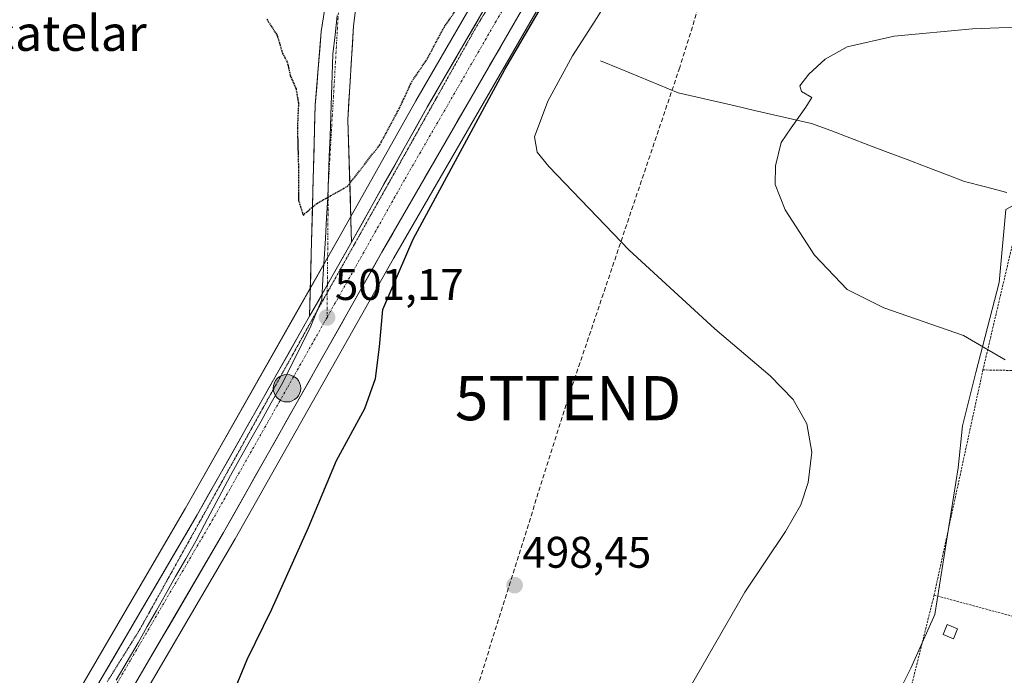
# Model space of a CAD drawing. Units: metres. Extents: x 631194 to 634648, y 4736620 to 4738999.
# Drawn here: x 632501 to 632724, y 4737469 to 4737617 of the extents above; entities that cross this region are included whole.
import ezdxf
from ezdxf.enums import TextEntityAlignment as Align

# ---------------------------------------------------------------- set-up
doc = ezdxf.new("R2010")
doc.units = ezdxf.units.M
doc.header["$MEASUREMENT"] = 0
for name, pattern in [('TRAZO_Y_PUNTO', [1, 0.5, -0.25, 0, -0.25]), ('TRAZOS', [0.75, 0.5, -0.25]), ('TRAZOS2', [0.375, 0.25, -0.125]), ('TRAZOSX2', [1.5, 1, -0.5])]:
    doc.linetypes.add(name, pattern=pattern)
doc.layers.get('0').update_dxf_attribs({"lineweight": 5})
for name, color, linetype, lineweight in [('Alambrada', 19, 'TRAZOS', 0), ('Carretera de calzada única', 19, 'Continuous', 13), ('Carretera de calzada única Cxs', 19, 'Continuous', 13), ('Carretera de calzada única eje', 19, 'TRAZO_Y_PUNTO', 0), ('Carátula', 7, 'Continuous', 5), ('Conducción de hidrocarburos lineal', 6, 'TRAZOSX2', 0), ('Corriente natural lineal', 142, 'Continuous', 13), ('Cultivos herbáceos CxS', 92, 'Continuous', 0), ('Curva de nivel maestra', 36, 'Continuous', 30), ('Curva de nivel maestra depresión', 36, 'TRAZOS2', 30), ('Curva de nivel normal', 36, 'Continuous', 0), ('Edificación ligera', 1, 'Continuous', 0), ('Edificación ligera Cxs', 1, 'Continuous', 0), ('Entidad de ámbito territorial', 19, 'Continuous', 0), ('Entidad de ámbito territorial CxS', 92, 'Continuous', 0), ('Matorral CxS', 135, 'Continuous', 0), ('Municipio', 9, 'Continuous', 13), ('Municipio CxS', 142, 'Continuous', 0), ('Núcleo urbano CxS', 19, 'Continuous', 0), ('Punto de cota en terreno', 7, 'Continuous', 0), ('Punto kilométrico de carretera', 7, 'Continuous', 0), ('Rótulo de punto de cota en terreno', 19, 'Continuous', 0), ('Texto cartográfico', 19, 'Continuous', 0), ('Torre de tendido puntual', 7, 'Continuous', 0), ('Vía pecuaria eje', 92, 'TRAZOS2', 0)]:
    doc.layers.add(name, color=color, linetype=linetype, lineweight=lineweight)
doc.styles.add('Arial', font='txt', dxfattribs={"height": 0.2})

# ---------------------------------------------------------------- blocks, each defined once
blk = doc.blocks.new('*U152')
at = {"layer": 'Cultivos herbáceos CxS', "color": 92, "linetype": 'Continuous', "lineweight": 0}
for points in [[(632608.8921, 4737630.1073, 500.7103), (632590.8367, 4737598.9609, 500.8298), (632573.7163, 4737568.4427, 501.0348), (632564.2091, 4737551.6375, 501.1487), (632538.7895, 4737506.7259, 501.4871), (632502.6867, 4737444.9581, 501.7776)], [(632513.6003, 4737437.4965, 501.0782), (632549.9905, 4737499.7643, 500.5197), (632585.7955, 4737563.2329, 499.8789), (632627.1755, 4737634.8907, 498.6786), (632647.3659, 4737667.5421, 498.6888), (632674.9801, 4737705.8559, 501.051), (632682.6514, 4737714.4044, 501.2847), (632687.7422, 4737710.7366, 501.3085), (632696.4401, 4737704.4701, 501.0866), (632702.421, 4737697.4129, 501.0101), (632733.2301, 4737661.0601, 499.8756)], [(632724.3391, 4737574.3711, 488.1748), (632722.8305, 4737557.7805, 488.6068), (632717.5511, 4737537.4195, 491.3316), (632714.5343, 4737525.3539, 492.9772), (632713.5535, 4737515.8991, 493.4225), (632708.2945, 4737482.6963, 492.7414), (632702.8329, 4737470.5063, 492.9082), (632695.1687, 4737455.1375, 493.1862)]]:
    blk.add_polyline3d(points, dxfattribs=at)
blk = doc.blocks.new('*U191')
at = {"layer": 'Curva de nivel normal', "color": 36, "linetype": 'Continuous', "lineweight": 0}
blk.add_polyline3d([(632650.14, 4737461.4, 495), (632665.25, 4737487.72, 495), (632674.49, 4737501.49, 495), (632677.93, 4737507.51, 495), (632679.63, 4737512.53, 495), (632680.44, 4737519.42, 495), (632679.28, 4737525.81, 495), (632676.24, 4737531.37, 495), (632671.03, 4737536.72, 495), (632658.47, 4737547.31, 495), (632639.11, 4737565.14, 495), (632620.95, 4737584.11, 495), (632618.34, 4737587.32, 495), (632617.68, 4737590.8, 495), (632620.7, 4737598.84, 495), (632626.28, 4737609.13, 495), (632631.38, 4737616.96, 495), (632634.33, 4737621.84, 495)], dxfattribs=at)
blk = doc.blocks.new('5PATER')
at = {"layer": 'Carátula', "linetype": 'Continuous', "lineweight": 5}
h = blk.add_hatch(color=250, dxfattribs=at)
edge = h.paths.add_edge_path()
edge.add_ellipse((0, 0.01), major_axis=(-1.33, -1.34), ratio=0.999422, start_angle=0, end_angle=360)
blk = doc.blocks.new('5TTEND')
blk.add_text('5TTEND', height=10).set_placement((0, 0), align=Align.MIDDLE_CENTER)
blk = doc.blocks.new('*U252')
at = {"layer": 'Carretera de calzada única Cxs', "color": 19, "linetype": 'Continuous', "lineweight": 13}
for points in [[(632614.86, 4737619.56, 500.41), (632612.42, 4737615.34, 500.38), (632609.98, 4737611.12, 500.36), (632607.55, 4737606.9, 500.39), (632605.11, 4737602.68, 500.5), (632602.68, 4737598.47, 500.51), (632600.24, 4737594.25, 500.61), (632597.81, 4737590.03, 500.63), (632595.37, 4737585.81, 500.71), (632592.93, 4737581.59, 500.72), (632590.5, 4737577.37, 500.77), (632588.06, 4737573.16, 500.68), (632585.63, 4737568.94, 500.85), (632583.19, 4737564.72, 500.8), (632580.8, 4737560.49, 500.8), (632578.42, 4737556.26, 500.81), (632576.03, 4737552.03, 500.96), (632573.64, 4737547.8, 500.91), (632571.26, 4737543.57, 501.05), (632568.87, 4737539.34, 500.98), (632566.48, 4737535.11, 501.07), (632564.1, 4737530.87, 501.03), (632561.71, 4737526.64, 501.14), (632559.32, 4737522.41, 501.07), (632556.94, 4737518.18, 501.24), (632554.55, 4737513.95, 501.14), (632552.16, 4737509.72, 501.28), (632549.78, 4737505.49, 501.15), (632547.39, 4737501.26, 501.25), (632544.96, 4737497.11, 501.24), (632542.54, 4737492.96, 501.3), (632540.11, 4737488.81, 501.39), (632537.69, 4737484.66, 501.39), (632535.26, 4737480.51, 501.44), (632532.84, 4737476.36, 501.47), (632530.41, 4737472.21, 501.52), (632527.99, 4737468.06, 501.48)], [(632519.68, 4737468.09, 501.44), (632522.09, 4737472.22, 501.52), (632524.51, 4737476.34, 501.41), (632526.92, 4737480.47, 501.49), (632529.33, 4737484.6, 501.4), (632531.74, 4737488.72, 501.46), (632534.15, 4737492.85, 501.34), (632536.57, 4737496.98, 501.42), (632538.98, 4737501.1, 501.29), (632541.39, 4737505.23, 501.38), (632543.7, 4737509.31, 501.27), (632546.01, 4737513.4, 501.34), (632548.33, 4737517.48, 501.21), (632550.64, 4737521.57, 501.24), (632552.95, 4737525.65, 501.16), (632555.26, 4737529.74, 501.16), (632557.57, 4737533.82, 501.21), (632559.88, 4737537.91, 501), (632562.2, 4737541.99, 501.09), (632564.51, 4737546.08, 501.03), (632566.82, 4737550.16, 501.1), (632569.2, 4737554.36, 501.07), (632571.58, 4737558.57, 501.07), (632573.95, 4737562.77, 500.99), (632576.33, 4737566.97, 500.99), (632578.77, 4737571.33, 500.84), (632581.22, 4737575.68, 500.92), (632583.66, 4737580.04, 500.82), (632586.11, 4737584.4, 500.87), (632588.55, 4737588.76, 500.85), (632591, 4737593.11, 500.83), (632593.44, 4737597.47, 500.73), (632595.7, 4737601.36, 500.74), (632597.95, 4737605.25, 500.71), (632600.21, 4737609.14, 500.66), (632602.46, 4737613.03, 500.7), (632604.72, 4737616.92, 500.56), (632606.97, 4737620.81, 500.67)]]:
    blk.add_polyline3d(points, dxfattribs=at)
blk = doc.blocks.new('5HITCA')
at = {"layer": 'Carátula', "linetype": 'Continuous', "lineweight": 5}
h = blk.add_hatch(color=1, dxfattribs=at)
edge = h.paths.add_edge_path()
edge.add_arc((0, 0), 3.1, 0.0011, 360.0011)
at = {"layer": 'Carátula', "color": 250, "linetype": 'Continuous', "lineweight": 5}
blk.add_circle((0, 0, 0), 3.1, dxfattribs=at)

msp = doc.modelspace()

# ---------------------------------------------------------------- linework, layer by layer
at = {"layer": 'Alambrada', "color": 19, "linetype": 'TRAZOS', "lineweight": 0}
for points in [[(632737.41, 4737537.69, 488.35), (632747.66, 4737567.4, 488.29), (632727.62, 4737574.14, 488.2), (632719.14, 4737538.03, 490.82)], [(632719.14, 4737538.03, 490.82), (632708.1, 4737487.06, 492.94)], [(632719.14, 4737538.03, 490.82), (632737.41, 4737537.69, 488.35)], [(632708.1, 4737487.06, 492.94), (632727.26, 4737481.88, 491.19), (632736.05, 4737488.59, 489.42)], [(632708.1, 4737487.06, 492.94), (632703, 4737466.65, 492.96)]]:
    msp.add_polyline3d(points, dxfattribs=at)
at = {"layer": 'Carretera de calzada única', "color": 19, "linetype": 'Continuous', "lineweight": 13}
for points in [[(632566.82, 4737550.16), (632568.1, 4737597.92), (632569.48, 4737614.63), (632571.69, 4737628.88), (632573.85, 4737639.48), (632579.39, 4737650.76), (632584.92, 4737659.85), (632593.44, 4737670.29), (632604.51, 4737679.56), (632693.32, 4737747.86), (632699.81, 4737752.13)], [(632679, 4737727.62), (632659.51, 4737714.55), (632609.01, 4737676.57), (632599.19, 4737666.89), (632588.62, 4737654.86), (632583.83, 4737646.44), (632578.6, 4737630.29), (632576.8, 4737615.91), (632575.48, 4737594.66), (632576.33, 4737566.97)], [(632173.01, 4737237.67), (632173.62, 4737238.02), (632228.62, 4737263.4), (632261.01, 4737277.04), (632400.17, 4737338.92), (632423.17, 4737351.67), (632436.12, 4737360.14), (632453.91, 4737373.59), (632476.14, 4737394.04), (632491.53, 4737411.55), (632511.01, 4737439.01), (632547.39, 4737501.26), (632583.19, 4737564.72), (632624.6, 4737636.43), (632644.87, 4737669.21), (632672.64, 4737707.74), (632680.04, 4737715.98), (632684.64, 4737721.11)], [(632659.93, 4737702.94), (632659.44, 4737702.34), (632652.03, 4737692.51), (632644.05, 4737681.15), (632635.67, 4737668.71), (632631.05, 4737661.34), (632621.41, 4737645.34), (632611.48, 4737628.59), (632593.44, 4737597.47), (632576.33, 4737566.97)], [(632566.82, 4737550.16), (632541.39, 4737505.23), (632505.21, 4737443.33), (632486.17, 4737416.49), (632471.33, 4737399.6), (632449.69, 4737379.69), (632432.44, 4737366.65), (632419.96, 4737358.48), (632358, 4737327.97)]]:
    msp.add_lwpolyline(points, dxfattribs=at)
at = {"layer": 'Carretera de calzada única Cxs', "color": 19, "linetype": 'Continuous', "lineweight": 13}
msp.add_lwpolyline([(632576.33, 4737566.97), (632566.82, 4737550.16)], dxfattribs=at)
msp.add_lwpolyline([(632576.33, 4737566.97), (632566.82, 4737550.16)], dxfattribs=at)
msp.add_polyline3d([(632577.4, 4737620.7, 498.1), (632576.8, 4737615.91, 498.21), (632576.54, 4737611.66, 498.35), (632576.27, 4737607.41, 498.53), (632576.01, 4737603.16, 498.72), (632575.74, 4737598.91, 498.91), (632575.48, 4737594.66, 499.1), (632575.62, 4737590.05, 499.33), (632575.76, 4737585.43, 499.56), (632575.91, 4737580.82, 499.81), (632576.05, 4737576.2, 500.18), (632576.19, 4737571.59, 500.65), (632576.33, 4737566.97, 500.99), (632573.95, 4737562.77, 500.99), (632571.58, 4737558.57, 501.07), (632569.2, 4737554.36, 501.07), (632566.82, 4737550.16, 501.1), (632566.95, 4737554.94, 501), (632567.08, 4737559.71, 500.9), (632567.2, 4737564.49, 500.75), (632567.33, 4737569.26, 500.41), (632567.46, 4737574.04, 499.9), (632567.59, 4737578.82, 499.57), (632567.72, 4737583.59, 499.44), (632567.84, 4737588.37, 499.23), (632567.97, 4737593.14, 499.11), (632568.1, 4737597.92, 498.93), (632568.45, 4737602.1, 498.79), (632568.79, 4737606.28, 498.71), (632569.14, 4737610.45, 498.62), (632569.48, 4737614.63, 498.53), (632570.22, 4737619.38, 498.39)], dxfattribs=at)
at = {"layer": 'Carretera de calzada única eje', "color": 19, "linetype": 'TRAZO_Y_PUNTO', "lineweight": 0}
for points in [[(632688.39, 4737738.68), (632668.14, 4737725.05), (632637.17, 4737701.91), (632603.69, 4737676.3), (632589.66, 4737661.43), (632578.5, 4737641.59), (632573.53, 4737622.18), (632571.07, 4737580.04), (632570.85, 4737557.29)], [(632679.44, 4737721.18), (632672.12, 4737712.5), (632666.03, 4737705.04), (632662.33, 4737700.13), (632648.46, 4737680.85), (632644.46, 4737675.18), (632640.26, 4737668.96), (632637.96, 4737665.27), (632627.82, 4737648.89), (632623.01, 4737640.88), (632618.05, 4737632.51), (632609.01, 4737616.94), (632588.32, 4737581.09), (632579.69, 4737565.71), (632570.78, 4737549.91)], [(632570.85, 4737557.29), (632570.83, 4737555.52)], [(632570.83, 4737555.52), (632570.78, 4737549.91)], [(632570.78, 4737549.91), (632561.78, 4737533.98), (632544.39, 4737503.24), (632526.3, 4737472.29), (632508.1, 4737441.17), (632498.58, 4737427.75), (632488.85, 4737414.01), (632481.42, 4737405.58), (632473.73, 4737396.82), (632462.92, 4737386.86), (632451.8, 4737376.64), (632443.17, 4737370.11), (632434.28, 4737363.39), (632428.03, 4737359.31), (632421.57, 4737355.07), (632410.07, 4737348.69), (632372.42, 4737330.16), (632320.23, 4737306.96), (632261.07, 4737281.15), (632243.67, 4737273.41), (632227.46, 4737266.59), (632199.76, 4737253.82), (632172.26, 4737241.13), (632168.9, 4737239.28)]]:
    msp.add_lwpolyline(points, dxfattribs=at)
at = {"layer": 'Conducción de hidrocarburos lineal', "color": 6, "linetype": 'TRAZOSX2', "lineweight": 0}
msp.add_polyline3d([(632676.54, 4737690.19, 500.53), (632650.55, 4737606.48, 491.3), (632625.3, 4737531.64, 499.4), (632603.87, 4737463.34, 498.54), (632575.94, 4737388.21, 499.71), (632539.97, 4737279.95, 495.18), (632487.71, 4737151.2, 491.69), (632438.71, 4737025.43, 487.67), (632402.34, 4736990.28, 480.8), (632353.69, 4736950.67, 484.58), (632243.46, 4736858.41, 482.46), (632119.39, 4736751.54, 476.86), (632108.52, 4736741.79, 475.66), (632023.03, 4736635.11, 468.18)], dxfattribs=at)
at = {"layer": 'Corriente natural lineal', "color": 142, "linetype": 'Continuous', "lineweight": 13}
msp.add_polyline3d([(632632.67, 4737607.99, 492.1), (632637.05, 4737606.17, 492.08), (632641.43, 4737604.35, 491.82), (632645.8, 4737602.53, 491.6), (632650.18, 4737600.71, 491.39), (632654.49, 4737599.73, 491.22), (632658.81, 4737598.75, 491.03), (632663.12, 4737597.77, 490.75), (632667.44, 4737596.78, 490.43), (632671.75, 4737595.8, 490.21), (632676.07, 4737594.82, 489.94), (632680.38, 4737593.84, 489.72), (632684.7, 4737592.2, 489.4), (632689.03, 4737590.55, 489.22), (632693.35, 4737588.91, 489.15), (632697.67, 4737587.27, 488.86), (632701.99, 4737585.62, 488.47), (632706.32, 4737583.98, 488.03), (632710.64, 4737582.33, 488.05), (632714.96, 4737580.69, 488.16), (632719.73, 4737579.45, 488.2), (632724.51, 4737578.21, 488.11)], dxfattribs=at)
at = {"layer": 'Cultivos herbáceos CxS', "color": 92, "linetype": 'Continuous', "lineweight": 0}
for points in [[(632670.16, 4737720.97, 501.75), (632661.27, 4737709.34, 501.46), (632657.11, 4737704.23, 501.4), (632657.04, 4737704.15, 501.4), (632649.63, 4737694.32, 501.21), (632649.58, 4737694.23, 501.21), (632641.58, 4737682.85, 501.12), (632633.18, 4737670.39, 500.97), (632633.13, 4737670.3, 500.97), (632628.49, 4737662.91, 500.91), (632618.83, 4737646.88, 500.8), (632608.89, 4737630.11, 500.71), (632590.84, 4737598.96, 500.83), (632573.72, 4737568.44, 501.03), (632564.21, 4737551.64, 501.15), (632538.79, 4737506.73, 501.49), (632502.69, 4737444.96, 501.78), (632483.81, 4737418.35, 501.91), (632469.18, 4737401.7, 501.99), (632447.77, 4737382, 501.92), (632430.71, 4737369.1, 501.75), (632418.47, 4737361.09, 501.74), (632343.41, 4737324.13, 501)], [(632682.65, 4737714.4, 501.28), (632674.98, 4737705.86, 501.05), (632647.37, 4737667.54, 498.69), (632627.18, 4737634.89, 498.68), (632585.8, 4737563.23, 499.88), (632549.99, 4737499.76, 500.52), (632513.6, 4737437.5, 501.08), (632513.46, 4737437.27, 501.08), (632493.98, 4737409.81, 501.1), (632493.83, 4737409.62, 501.1), (632493.78, 4737409.57, 501.09), (632478.39, 4737392.06, 501.02), (632478.17, 4737391.83, 501.02), (632455.94, 4737371.38, 500.62), (632455.84, 4737371.29, 500.63), (632455.72, 4737371.2, 500.64), (632437.93, 4737357.75, 500.26), (632437.76, 4737357.63, 500.23), (632424.81, 4737349.16, 500.38), (632424.65, 4737349.06, 500.38), (632401.62, 4737336.3, 500.02), (632401.39, 4737336.18, 500.04), (632262.2, 4737274.29, 499.25)], [(632695.17, 4737455.14, 493.19), (632702.83, 4737470.51, 492.91), (632708.29, 4737482.7, 492.74), (632713.55, 4737515.9, 493.42), (632714.53, 4737525.35, 492.98), (632717.55, 4737537.42, 491.33), (632722.83, 4737557.78, 488.61), (632724.34, 4737574.37, 488.17), (632729.12, 4737577.01, 488.34), (632748.37, 4737572, 488.37), (632750.08, 4737571.31, 488.27), (632750.95, 4737570.96, 488.21)]]:
    msp.add_polyline3d(points, dxfattribs=at)
at = {"layer": 'Curva de nivel maestra', "color": 36, "linetype": 'Continuous', "lineweight": 30}
msp.add_polyline3d([(632548.37, 4737461.88, 500), (632552.72, 4737472.52, 500), (632558.3, 4737483.88, 500), (632566.59, 4737502.34, 500), (632572.94, 4737517.5, 500), (632579.31, 4737529.32, 500), (632581.75, 4737536.07, 500), (632582.66, 4737543.27, 500), (632583.4, 4737551.68, 500), (632590.26, 4737567.6, 500), (632611.03, 4737606.06, 500), (632637.24, 4737651, 500)], dxfattribs=at)
at = {"layer": 'Curva de nivel maestra depresión', "color": 36, "linetype": 'TRAZOS2', "lineweight": 30}
for points in [[(632565.38, 4737573.07, 500), (632568.38, 4737575.65, 500), (632575.42, 4737579.6, 500), (632582.78, 4737589.08, 500), (632587.24, 4737597.44, 500), (632590, 4737603.36, 500), (632593.39, 4737608.34, 500), (632597.17, 4737615.44, 500), (632601.74, 4737622.15, 500)], [(632557.15, 4737617.4, 500), (632559.5, 4737613.75, 500), (632560.72, 4737609.64, 500), (632561.79, 4737607.71, 500), (632562.47, 4737604.63, 500), (632563.76, 4737601.65, 500), (632564.32, 4737598.4, 500), (632564.07, 4737592.85, 500), (632564.31, 4737584, 500), (632564.34, 4737576.34, 500), (632565.38, 4737573.07, 500)]]:
    msp.add_polyline3d(points, dxfattribs=at)
at = {"layer": 'Curva de nivel normal', "color": 36, "linetype": 'Continuous', "lineweight": 0}
msp.add_polyline3d([(632724.19, 4737540.29, 490), (632714.74, 4737545.81, 490), (632696.7, 4737552.09, 490), (632688.46, 4737556.25, 490), (632681.06, 4737563.98, 490), (632674.38, 4737574.3, 490), (632672.17, 4737580, 490), (632672.18, 4737584.2, 490), (632673.5, 4737589.53, 490), (632675.75, 4737592.83, 490), (632679.09, 4737597.47, 490), (632680.42, 4737599.68, 490), (632678.09, 4737601.05, 490), (632677.75, 4737602.34, 490), (632679.75, 4737604.99, 490), (632683.42, 4737608.38, 490), (632688.42, 4737611.16, 490), (632699.09, 4737613.56, 490), (632716.74, 4737615.2, 490), (632732.71, 4737615.86, 490)], dxfattribs=at)
at = {"layer": 'Edificación ligera', "color": 1, "linetype": 'Continuous', "lineweight": 0}
msp.add_polyline3d([(632713.36, 4737479.43, 492.64), (632712.45, 4737477.19, 492.63), (632710.12, 4737478.14, 492.74), (632711.03, 4737480.38, 492.76), (632713.36, 4737479.43, 492.64)], dxfattribs=at)
at = {"layer": 'Edificación ligera Cxs', "color": 1, "linetype": 'Continuous', "lineweight": 0}
msp.add_polyline3d([(632713.36, 4737479.43, 492.64), (632712.45, 4737477.19, 492.63), (632710.12, 4737478.14, 492.74), (632711.03, 4737480.38, 492.76), (632713.36, 4737479.43, 492.64)], close=True, dxfattribs=at)
at = {"layer": 'Entidad de ámbito territorial', "color": 19, "linetype": 'Continuous', "lineweight": 0}
msp.add_polyline3d([(632523.05, 4737467.84, 501.69), (632525.54, 4737472.05, 501.63), (632528.02, 4737476.27, 501.63), (632530.1, 4737479.92, 501.59), (632532.17, 4737483.56, 501.6), (632534.25, 4737487.21, 501.54), (632536.53, 4737491.24, 501.55), (632538.81, 4737495.27, 501.49), (632541.09, 4737499.3, 501.51), (632543.04, 4737503.01, 501.49), (632545, 4737506.71, 501.42), (632546.96, 4737510.42, 501.44), (632548.91, 4737514.13, 501.38), (632551.23, 4737518.24, 501.39), (632553.54, 4737522.35, 501.33), (632555.86, 4737526.45, 501.29), (632558.17, 4737530.56, 501.29), (632560.49, 4737534.67, 501.22), (632562.64, 4737538.95, 501.2), (632564.78, 4737543.24, 501.14), (632566.93, 4737547.52, 501.14), (632568.25, 4737550.72, 501.1), (632569.58, 4737553.93, 501.09), (632569.86, 4737558.56, 501.02), (632570.13, 4737563.19, 500.87), (632570.41, 4737567.81, 500.62), (632570.68, 4737572.44, 500.32), (632570.96, 4737577.07, 499.91), (632571.13, 4737581.7, 499.61), (632571.29, 4737586.33, 499.38), (632571.46, 4737590.96, 499.18), (632571.62, 4737595.59, 499), (632571.79, 4737600.22, 498.84), (632571.95, 4737604.85, 498.68), (632572.12, 4737609.48, 498.53), (632572.59, 4737613.87, 498.42), (632573.07, 4737618.27, 498.29)], dxfattribs=at)
at = {"layer": 'Entidad de ámbito territorial CxS', "color": 92, "linetype": 'Continuous', "lineweight": 0}
msp.add_polyline3d([(632573.07, 4737618.27, 498.29), (632572.59, 4737613.87, 498.42), (632572.12, 4737609.48, 498.53), (632571.95, 4737604.85, 498.68), (632571.79, 4737600.22, 498.84), (632571.62, 4737595.59, 499), (632571.46, 4737590.96, 499.18), (632571.29, 4737586.33, 499.38), (632571.13, 4737581.7, 499.61), (632570.96, 4737577.07, 499.91), (632570.68, 4737572.44, 500.32), (632570.41, 4737567.81, 500.62), (632570.13, 4737563.19, 500.87), (632569.86, 4737558.56, 501.02), (632569.58, 4737553.93, 501.09), (632568.25, 4737550.72, 501.1), (632566.93, 4737547.52, 501.14), (632564.78, 4737543.24, 501.14), (632562.64, 4737538.95, 501.2), (632560.49, 4737534.67, 501.22), (632558.17, 4737530.56, 501.29), (632555.86, 4737526.45, 501.29), (632553.54, 4737522.35, 501.33), (632551.23, 4737518.24, 501.39), (632548.91, 4737514.13, 501.38), (632546.96, 4737510.42, 501.44), (632545, 4737506.71, 501.42), (632543.04, 4737503.01, 501.49), (632541.09, 4737499.3, 501.51), (632538.81, 4737495.27, 501.49), (632536.53, 4737491.24, 501.55), (632534.25, 4737487.21, 501.54), (632532.17, 4737483.56, 501.6), (632530.1, 4737479.92, 501.59), (632528.02, 4737476.27, 501.63), (632525.54, 4737472.05, 501.63), (632523.05, 4737467.84, 501.69)], dxfattribs=at)
at = {"layer": 'Matorral CxS', "color": 135, "linetype": 'Continuous', "lineweight": 0}
for points in [[(632695.17, 4737455.14, 493.19), (632702.83, 4737470.51, 492.91), (632708.29, 4737482.7, 492.74), (632713.55, 4737515.9, 493.42), (632714.53, 4737525.35, 492.98), (632717.55, 4737537.42, 491.33), (632722.83, 4737557.78, 488.61), (632724.34, 4737574.37, 488.17), (632729.12, 4737577.01, 488.34), (632748.37, 4737572, 488.37), (632750.08, 4737571.31, 488.27), (632750.95, 4737570.96, 488.21), (632752.29, 4737570.42, 488.1), (632753.04, 4737570.13, 487.91), (632753.63, 4737569.89, 487.74), (632755.24, 4737569.24, 487.31), (632755.24, 4737569.24, 487.31), (632762.44, 4737565.18, 486.01), (632759.46, 4737563.64, 485.65), (632750.28, 4737540.79, 485.95), (632751.49, 4737523.95, 486.7), (632743.44, 4737477.94, 486.74), (632745.19, 4737450.44, 485.84)], [(632695.17, 4737455.14, 493.19), (632702.83, 4737470.51, 492.91), (632708.29, 4737482.7, 492.74), (632713.55, 4737515.9, 493.42), (632714.53, 4737525.35, 492.98), (632717.55, 4737537.42, 491.33), (632722.83, 4737557.78, 488.61), (632724.34, 4737574.37, 488.17), (632729.12, 4737577.01, 488.34), (632748.37, 4737572, 488.37), (632750.08, 4737571.31, 488.27), (632750.95, 4737570.96, 488.21)]]:
    msp.add_polyline3d(points, dxfattribs=at)
at = {"layer": 'Municipio', "color": 9, "linetype": 'Continuous', "lineweight": 13}
msp.add_polyline3d([(632523.05, 4737467.84, 501.69), (632525.54, 4737472.05, 501.63), (632528.02, 4737476.27, 501.63), (632530.1, 4737479.92, 501.59), (632532.17, 4737483.56, 501.6), (632534.25, 4737487.21, 501.54), (632536.53, 4737491.24, 501.55), (632538.81, 4737495.27, 501.49), (632541.09, 4737499.3, 501.51), (632543.04, 4737503.01, 501.49), (632545, 4737506.71, 501.42), (632546.96, 4737510.42, 501.44), (632548.91, 4737514.13, 501.38), (632551.23, 4737518.24, 501.39), (632553.54, 4737522.35, 501.33), (632555.86, 4737526.45, 501.29), (632558.17, 4737530.56, 501.29), (632560.49, 4737534.67, 501.22), (632562.64, 4737538.95, 501.2), (632564.78, 4737543.24, 501.14), (632566.93, 4737547.52, 501.14), (632568.25, 4737550.72, 501.1), (632569.58, 4737553.93, 501.09), (632569.86, 4737558.56, 501.02), (632570.13, 4737563.19, 500.87), (632570.41, 4737567.81, 500.62), (632570.68, 4737572.44, 500.32), (632570.96, 4737577.07, 499.91), (632571.13, 4737581.7, 499.61), (632571.29, 4737586.33, 499.38), (632571.46, 4737590.96, 499.18), (632571.62, 4737595.59, 499), (632571.79, 4737600.22, 498.84), (632571.95, 4737604.85, 498.68), (632572.12, 4737609.48, 498.53), (632572.59, 4737613.87, 498.42), (632573.07, 4737618.27, 498.29)], dxfattribs=at)
at = {"layer": 'Municipio CxS', "color": 142, "linetype": 'Continuous', "lineweight": 0}
msp.add_polyline3d([(632523.05, 4737467.84, 501.69), (632525.54, 4737472.05, 501.63), (632528.02, 4737476.27, 501.63), (632530.1, 4737479.92, 501.59), (632532.17, 4737483.56, 501.6), (632534.25, 4737487.21, 501.54), (632536.53, 4737491.24, 501.55), (632538.81, 4737495.27, 501.49), (632541.09, 4737499.3, 501.51), (632543.04, 4737503.01, 501.49), (632545, 4737506.71, 501.42), (632546.96, 4737510.42, 501.44), (632548.91, 4737514.13, 501.38), (632551.23, 4737518.24, 501.39), (632553.54, 4737522.35, 501.33), (632555.86, 4737526.45, 501.29), (632558.17, 4737530.56, 501.29), (632560.49, 4737534.67, 501.22), (632562.64, 4737538.95, 501.2), (632564.78, 4737543.24, 501.14), (632566.93, 4737547.52, 501.14), (632568.25, 4737550.72, 501.1), (632569.58, 4737553.93, 501.09), (632569.86, 4737558.56, 501.02), (632570.13, 4737563.19, 500.87), (632570.41, 4737567.81, 500.62), (632570.68, 4737572.44, 500.32), (632570.96, 4737577.07, 499.91), (632571.13, 4737581.7, 499.61), (632571.29, 4737586.33, 499.38), (632571.46, 4737590.96, 499.18), (632571.62, 4737595.59, 499), (632571.79, 4737600.22, 498.84), (632571.95, 4737604.85, 498.68), (632572.12, 4737609.48, 498.53), (632572.59, 4737613.87, 498.42), (632573.07, 4737618.27, 498.29)], dxfattribs=at)
at = {"layer": 'Núcleo urbano CxS', "color": 19, "linetype": 'Continuous', "lineweight": 0}
for points in [[(632670.16, 4737720.97, 501.75), (632661.27, 4737709.34, 501.46), (632657.11, 4737704.23, 501.4), (632657.04, 4737704.15, 501.4), (632649.63, 4737694.32, 501.21), (632649.58, 4737694.23, 501.21), (632641.58, 4737682.85, 501.12), (632633.18, 4737670.39, 500.97), (632633.13, 4737670.3, 500.97), (632628.49, 4737662.91, 500.91), (632618.83, 4737646.88, 500.8), (632608.89, 4737630.11, 500.71), (632590.84, 4737598.96, 500.83), (632573.72, 4737568.44, 501.03), (632564.21, 4737551.64, 501.15), (632538.79, 4737506.73, 501.49), (632502.69, 4737444.96, 501.78), (632483.81, 4737418.35, 501.91), (632469.18, 4737401.7, 501.99), (632447.77, 4737382, 501.92), (632430.71, 4737369.1, 501.75), (632418.47, 4737361.09, 501.74), (632343.41, 4737324.13, 501)], [(632682.65, 4737714.4, 501.28), (632674.98, 4737705.86, 501.05), (632647.37, 4737667.54, 498.69), (632627.18, 4737634.89, 498.68), (632585.8, 4737563.23, 499.88), (632549.99, 4737499.76, 500.52), (632513.6, 4737437.5, 501.08), (632513.46, 4737437.27, 501.08), (632493.98, 4737409.81, 501.1), (632493.83, 4737409.62, 501.1), (632493.78, 4737409.57, 501.09), (632478.39, 4737392.06, 501.02), (632478.17, 4737391.83, 501.02), (632455.94, 4737371.38, 500.62), (632455.84, 4737371.29, 500.63), (632455.72, 4737371.2, 500.64), (632437.93, 4737357.75, 500.26), (632437.76, 4737357.63, 500.23), (632424.81, 4737349.16, 500.38), (632424.65, 4737349.06, 500.38), (632401.62, 4737336.3, 500.02), (632401.39, 4737336.18, 500.04), (632262.2, 4737274.29, 499.25)], [(632627.18, 4737634.89, 498.68), (632585.8, 4737563.23, 499.88), (632549.99, 4737499.76, 500.52), (632513.6, 4737437.5, 501.08)], [(632502.69, 4737444.96, 501.78), (632538.79, 4737506.73, 501.49), (632564.21, 4737551.64, 501.15), (632573.72, 4737568.44, 501.03), (632590.84, 4737598.96, 500.83), (632608.89, 4737630.11, 500.71)]]:
    msp.add_polyline3d(points, dxfattribs=at)
at = {"layer": 'Vía pecuaria eje', "color": 92, "linetype": 'TRAZOS2', "lineweight": 0}
for points in [[(632607.22, 4737620.06, 500.67), (632604.71, 4737615.97, 500.6), (632602.4, 4737611.85, 500.71), (632600.09, 4737607.72, 500.68), (632597.78, 4737603.6, 500.79), (632595.47, 4737599.48, 500.77), (632593.16, 4737595.36, 500.81), (632590.85, 4737591.24, 500.87), (632588.54, 4737587.11, 500.9), (632586.23, 4737582.99, 500.93), (632583.92, 4737578.87, 500.91), (632581.61, 4737574.75, 500.98), (632579.3, 4737570.63, 500.91), (632576.99, 4737566.5, 501.02), (632574.68, 4737562.38, 501.02), (632572.37, 4737558.26, 501.08), (632570.83, 4737555.52, 501.09)], [(632570.83, 4737555.52, 501.09), (632570.06, 4737554.14, 501.1), (632567.75, 4737550.02, 501.11), (632565.43, 4737545.85, 501.1), (632563.12, 4737541.68, 501.12), (632560.8, 4737537.52, 501.14), (632558.48, 4737533.35, 501.26), (632556.17, 4737529.19, 501.28), (632553.85, 4737525.02, 501.24), (632551.54, 4737520.85, 501.36), (632549.22, 4737516.69, 501.3), (632546.9, 4737512.52, 501.42), (632544.59, 4737508.36, 501.37), (632542.27, 4737504.19, 501.46), (632539.96, 4737500.02, 501.42), (632537.64, 4737495.86, 501.47), (632535.32, 4737491.69, 501.47), (632533.01, 4737487.53, 501.52), (632530.69, 4737483.36, 501.55), (632528.38, 4737479.19, 501.59), (632525.93, 4737475.27, 501.59), (632523.48, 4737471.34, 501.59), (632521.04, 4737467.41, 501.64)]]:
    msp.add_polyline3d(points, dxfattribs=at)

# ---------------------------------------------------------------- block references
at = {"layer": 'Carretera de calzada única Cxs', "color": 19, "linetype": 'Continuous', "lineweight": 13}
msp.add_blockref('*U252', (0, 0), dxfattribs=at)
at = {"layer": 'Cultivos herbáceos CxS', "color": 92, "linetype": 'Continuous', "lineweight": 0}
msp.add_blockref('*U152', (0, 0), dxfattribs=at)
at = {"layer": 'Curva de nivel normal', "color": 36, "linetype": 'Continuous', "lineweight": 0}
msp.add_blockref('*U191', (0, 0), dxfattribs=at)
at = {"layer": 'Punto de cota en terreno', "linetype": 'Continuous', "lineweight": 0}
for p in [(632570.78, 4737549.91, 501.17), (632613.2, 4737489.3, 498.45)]:
    msp.add_blockref('5PATER', p, dxfattribs=at)
at = {"layer": 'Punto kilométrico de carretera', "linetype": 'Continuous', "lineweight": 0}
msp.add_blockref('5HITCA', (632561.72, 4737533.87, 501.13), dxfattribs=at)
at = {"layer": 'Torre de tendido puntual', "linetype": 'Continuous', "lineweight": 0}
msp.add_blockref('5TTEND', (632625.3, 4737531.64, 499.4), dxfattribs=at)

# ---------------------------------------------------------------- texts
at = {"layer": 'Rótulo de punto de cota en terreno', "color": 19, "linetype": 'Continuous', "lineweight": 0, "style": 'Arial'}
for s, p in [('501,17', (632572.54, 4737551.67)), ('498,45', (632614.96, 4737491.06))]:
    msp.add_text(s, height=7, dxfattribs=at).set_placement(p, align=Align.BOTTOM_LEFT)
at = {"layer": 'Texto cartográfico', "color": 19, "linetype": 'Continuous', "lineweight": 0, "style": 'Arial'}
msp.add_text('Moscatelar', height=8, dxfattribs=at).set_placement((632502.03, 4737614.25), align=Align.MIDDLE_CENTER)

doc.saveas('drawing.dxf')
